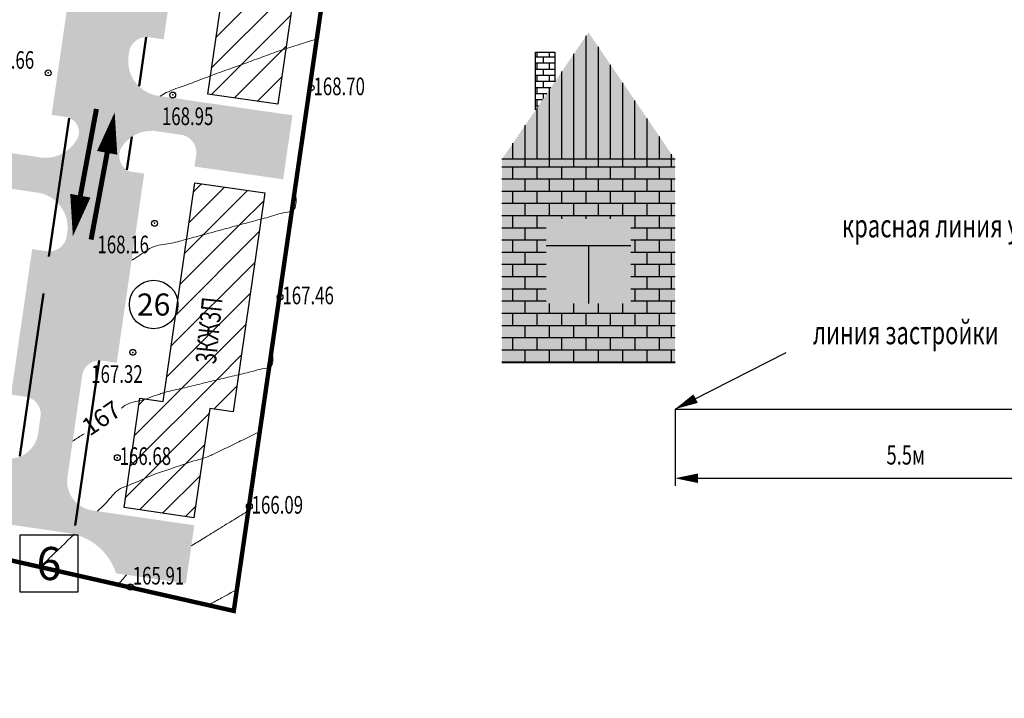
# Model space of a CAD drawing. Extents: x 1310066 to 1311584, y 483888 to 484750.
# Drawn here: x 1310423 to 1310507, y 484035 to 484093 of the extents above; entities that cross this region are included whole.
import ezdxf
from ezdxf.enums import TextEntityAlignment as Align

# ---------------------------------------------------------------- set-up
doc = ezdxf.new("R2010")
doc.units = 0
doc.header["$PDSIZE"] = 2.75
doc.linetypes.add('DASHED', pattern=[3, 2, -1])
doc.layers.get('0').update_dxf_attribs({"linetype": 'CONTINUOUS'})
for name, color, linetype in [('CentrPik', 7, 'CONTINUOUS'), ('Goriz', 7, 'CONTINUOUS'), ('OtmPik', 7, 'CONTINUOUS'), ('Граница', 5, 'CONTINUOUS'), ('Дома', 7, 'CONTINUOUS'), ('дома 1', 7, 'CONTINUOUS'), ('дорога 1', 9, 'CONTINUOUS'), ('Рамка', 7, 'CONTINUOUS'), ('Сечения дороги', 7, 'CONTINUOUS'), ('Транспорт', 9, 'CONTINUOUS')]:
    doc.layers.add(name, color=color, linetype=linetype)
doc.layers.add('Красные_линии', color=230, linetype='CONTINUOUS', lineweight=50)
doc.layers.add('Номера_участков', color=7, linetype='CONTINUOUS', lineweight=50)
doc.styles.add('Simplex', font='Simplex.shx', dxfattribs={"width": 0.7, "oblique": 18.5})
doc.styles.get("Standard").update_dxf_attribs({"font": 'Complex.shx', "width": 0.75})
doc.styles.add('Time0', font='TIMES.TTF')
pattern_1 = [(45, (655028.4575, 241928.7003), (-1.122532015, 1.122532015), [])]

msp = doc.modelspace()

# ---------------------------------------------------------------- hatches: boundary and pattern name
h = msp.add_hatch()
h.set_pattern_fill('ANSI31', color=256, scale=0.5)
h.set_pattern_definition([(45, (1310423.474, 484110.389), (-1.12253, 1.12253), [])])
edge = h.paths.add_edge_path()
edge.add_spline(control_points=[(1310426.88107, 484106.0668), (1310426.57884, 484106.2289), (1310425.84147, 484106.55002), (1310425.05992, 484107.14149), (1310423.99464, 484107.41571), (1310422.94324, 484107.72868), (1310421.85831, 484108.03268), (1310421.25472, 484108.20156), (1310421.13285, 484108.23574)], knot_values=[10.17474726, 10.17474726, 10.17474726, 10.17474726, 12.21794069, 15.21797819, 15.80519621, 18.80488286, 21.80525917, 22.56449961, 22.56449961, 22.56449961, 22.56449961], degree=3, periodic=0)
edge.add_line((1310421.13285, 484108.23574), (1310420.63889, 484104.82966))
edge.add_line((1310420.63889, 484104.82966), (1310418.66032, 484105.12167))
edge.add_line((1310418.66032, 484105.12167), (1310415.96285, 484086.52126))
edge.add_line((1310415.96285, 484086.52126), (1310421.90073, 484085.66014))
edge.add_line((1310421.90073, 484085.66014), (1310424.99108, 484106.96961))
edge = h.paths.add_edge_path()
edge.add_spline(control_points=[(1310421.13285, 484108.23574), (1310421.25472, 484108.20156), (1310421.85831, 484108.03268), (1310422.94324, 484107.72868), (1310423.99464, 484107.41571), (1310425.05992, 484107.14149), (1310425.84147, 484106.55002), (1310426.57884, 484106.2289), (1310426.88107, 484106.0668)], knot_values=[10.17474726, 10.17474726, 10.17474726, 10.17474726, 10.9339877, 13.93436401, 16.93405066, 17.52126868, 20.52130618, 22.56449961, 22.56449961, 22.56449961, 22.56449961], degree=3, periodic=0)
edge.add_line((1310425.74241, 484106.92635), (1310425.89888, 484106.92635))
edge.add_line((1310425.89888, 484106.92635), (1310425.89888, 484113.56518))
edge.add_line((1310425.89888, 484113.56518), (1310421.98799, 484114.13235))
edge.add_line((1310421.98799, 484114.13235), (1310421.13285, 484108.23574))
h.paths.add_polyline_path([(1310421.28341, 484095.34221), (1310422.29988, 484102.3331), (1310419.77902, 484103.47649), (1310418.76255, 484096.4856)], flags=24)
h.paths.add_polyline_path([(1310419.85057, 484088.54046), (1310425.55057, 484088.28951), (1310426.30341, 484090.53951), (1310420.60341, 484090.79046)], flags=24)
h = msp.add_hatch()
h.set_pattern_fill('ANSI31', color=256, scale=0.5)
h.set_pattern_definition(pattern_1)
edge = h.paths.add_edge_path(flags=17)
edge.add_line((1310444.32071, 484078.23366), (1310438.38282, 484079.09479))
edge.add_line((1310438.38282, 484079.09479), (1310437.68761, 484074.30097))
edge.add_spline(control_points=[(1310437.68761, 484074.30097), (1310438.072, 484074.40604), (1310438.94193, 484074.63948), (1310440.29035, 484075.00745), (1310441.74024, 484075.39841), (1310442.96792, 484075.7392), (1310443.72859, 484075.93454), (1310443.99777, 484076.00682)], knot_values=[21.0207224, 21.0207224, 21.0207224, 21.0207224, 23.41444204, 26.41424553, 29.41404902, 32.41507968, 34.08438786, 34.08438786, 34.08438786, 34.08438786], degree=3, periodic=0)
edge.add_line((1310443.99777, 484076.00682), (1310444.32071, 484078.23366))
edge = h.paths.add_edge_path()
edge.add_line((1310444.32071, 484078.23366), (1310438.38282, 484079.09479))
edge.add_line((1310438.38282, 484079.09479), (1310437.68761, 484074.30097))
edge.add_line((1310437.68761, 484074.30097), (1310435.79881, 484061.27671))
edge.add_spline(control_points=[(1310435.79881, 484061.27671), (1310436.24695, 484061.40757), (1310437.19824, 484061.59384), (1310438.61966, 484061.95348), (1310440.08035, 484062.29921), (1310441.22816, 484062.58014), (1310441.8988, 484062.73583), (1310442.07932, 484062.77818)], knot_values=[10.51961562, 10.51961562, 10.51961562, 10.51961562, 13.32192093, 16.32196926, 19.32127918, 22.32132751, 23.42957751, 23.42957751, 23.42957751, 23.42957751], degree=3, periodic=0)
edge.add_line((1310442.07932, 484062.77818), (1310444.32071, 484078.23366))
h.paths.add_polyline_path([(1310444.32071, 484078.23366), (1310438.38282, 484079.09479), (1310437.68761, 484074.30097), (1310435.79881, 484061.27671), (1310435.68535, 484060.49438), (1310433.70678, 484060.78638), (1310432.35768, 484051.4837), (1310438.29556, 484050.62257), (1310439.64394, 484059.9203), (1310441.62324, 484059.63325)])
h.paths.add_polyline_path([(1310440.38711, 484063.04742), (1310441.40359, 484070.03831), (1310438.88273, 484071.18169), (1310437.86625, 484064.1908)], flags=24)
h.paths.add_polyline_path([(1310431.48553, 484054.86398), (1310437.23553, 484054.61303), (1310437.98837, 484056.86303), (1310432.23837, 484057.11398)], flags=9)
h = msp.add_hatch()
h.set_pattern_fill('ANSI31', color=256, scale=0.5)
h.set_pattern_definition(pattern_1)
edge = h.paths.add_edge_path()
edge.add_spline(control_points=[(1310443.99777, 484076.00682), (1310443.72859, 484075.93454), (1310442.96792, 484075.7392), (1310441.74024, 484075.39841), (1310440.29035, 484075.00745), (1310438.94193, 484074.63948), (1310438.072, 484074.40604), (1310437.68761, 484074.30097)], knot_values=[21.0207224, 21.0207224, 21.0207224, 21.0207224, 22.69003058, 25.69106124, 28.69086473, 31.69066822, 34.08438786, 34.08438786, 34.08438786, 34.08438786], degree=3, periodic=0)
edge.add_line((1310437.68761, 484074.30097), (1310435.79881, 484061.27671))
edge.add_spline(control_points=[(1310435.79881, 484061.27671), (1310436.24695, 484061.40757), (1310437.19824, 484061.59384), (1310438.61966, 484061.95348), (1310440.08035, 484062.29921), (1310441.22816, 484062.58014), (1310441.8988, 484062.73583), (1310442.07932, 484062.77818)], knot_values=[10.51961562, 10.51961562, 10.51961562, 10.51961562, 13.32192093, 16.32196926, 19.32127918, 22.32132751, 23.42957751, 23.42957751, 23.42957751, 23.42957751], degree=3, periodic=0)
edge.add_line((1310442.07932, 484062.77818), (1310443.99777, 484076.00682))
h.paths.add_polyline_path([(1310440.38711, 484063.04742), (1310441.40359, 484070.03831), (1310438.88273, 484071.18169), (1310437.86625, 484064.1908)], flags=24)
at = {"layer": 'Дома'}
h = msp.add_hatch(dxfattribs=at)
h.set_pattern_fill('ANSI31', color=256, scale=0.5, style=0)
h.set_pattern_definition(pattern_1)
h.paths.add_polyline_path([(1310441.5446, 484114.8304), (1310440.1955, 484105.52772), (1310442.17479, 484105.24068), (1310440.82714, 484095.94792), (1310439.47804, 484086.64523), (1310445.41593, 484085.78411), (1310448.1134, 484104.38451), (1310446.1341, 484104.67156), (1310447.48248, 484113.96928)])
h.paths.add_polyline_path([(1310445.19471, 484094.90104), (1310446.21119, 484101.89193), (1310443.69033, 484103.03532), (1310442.67386, 484096.04443)], flags=24)
at = {"layer": 'дорога 1'}
h = msp.add_hatch(color=256, dxfattribs=at)
h.dxf.hatch_style = 1
edge = h.paths.add_edge_path()
edge.add_arc((1310375.86003, 484067.73316), 48.5, 89.9887246, 116.3705515, ccw=False)
edge.add_line((1310375.86957, 484116.23316), (1310403.54059, 484116.22772))
edge.add_line((1310403.54059, 484116.22772), (1310403.54029, 484114.72772))
edge.add_line((1310403.54029, 484114.72772), (1310407.29029, 484114.72698))
edge.add_line((1310407.29029, 484114.72698), (1310407.29059, 484116.22698))
edge.add_line((1310407.29059, 484116.22698), (1310407.38629, 484116.22696))
edge.add_arc((1310407.40194, 484114.73088), 1.49617, -0.0721166, 90.5993467, ccw=False)
edge.add_line((1310408.8981, 484114.72899), (1310408.89791, 484113.72899))
edge.add_line((1310408.89791, 484113.72899), (1310415.14791, 484113.72776))
edge.add_line((1310415.14791, 484113.72776), (1310415.1481, 484114.72776))
edge.add_arc((1310416.6481, 484114.72747), 1.5, 89.9887246, 179.9887246, ccw=False)
edge.add_line((1310416.6484, 484116.22747), (1310430.07298, 484116.22249))
edge.add_arc((1310430.06792, 484113.2225), 3, -8.2516336, 89.9032875, ccw=False)
edge.add_line((1310433.03686, 484112.79194), (1310431.47818, 484102.04408))
edge.add_arc((1310429.99371, 484102.25936), 1.5, 261.7483664, 351.7483664, ccw=False)
edge.add_line((1310429.77843, 484100.77489), (1310428.54137, 484100.95429))
edge.add_line((1310428.54137, 484100.95429), (1310426.20916, 484084.87252))
edge.add_line((1310426.20916, 484084.87252), (1310427.44622, 484084.69312))
edge.add_arc((1310427.22185, 484083.40644), 1.3061, -22.1957077, 80.1084113, ccw=False)
edge.add_arc((1310425.68663, 484084.30064), 3.07537, 265.1935449, 333.1793667, ccw=False)
edge.add_line((1310425.42894, 484081.23608), (1310423.06707, 484081.5786))
edge.add_arc((1310423.28235, 484083.06307), 1.5, 171.7483664, 261.7483664, ccw=False)
edge.add_line((1310421.79788, 484083.27836), (1310421.94164, 484084.2697))
edge.add_line((1310421.94164, 484084.2697), (1310414.40548, 484085.36261))
edge.add_line((1310414.40548, 484085.36261), (1310413.61586, 484079.91785))
edge.add_line((1310413.61586, 484079.91785), (1310424.99838, 484078.26714))
edge.add_arc((1310424.56782, 484075.2982), 3, -8.2516336, 81.7483664, ccw=False)
edge.add_line((1310427.53676, 484074.86763), (1310427.49125, 484074.5522))
edge.add_arc((1310426.00678, 484074.76748), 1.5, 261.7483664, 351.7483664, ccw=False)
edge.add_line((1310425.7915, 484073.28301), (1310424.55444, 484073.46241))
edge.add_line((1310424.55444, 484073.46241), (1310422.76043, 484061.09182))
edge.add_line((1310422.76043, 484061.09182), (1310423.99663, 484060.91255))
edge.add_arc((1310423.78135, 484059.42808), 1.5, -8.2576324, 81.7483664, ccw=False)
edge.add_line((1310425.2658, 484059.21264), (1310425.05807, 484057.78066))
edge.add_arc((1310422.58395, 484058.13946), 2.5, 261.7483664, 351.7483664, ccw=False)
edge.add_line((1310422.22515, 484055.66534), (1310399.22271, 484059.00121))
edge.add_line((1310399.22271, 484059.00121), (1310398.43335, 484053.55815))
edge.add_line((1310398.43335, 484053.55815), (1310427.57918, 484049.33135))
edge.add_arc((1310426.90785, 484044.36721), 5.00933, 17.8478406, 82.2982499, ccw=False)
edge.add_line((1310431.6761, 484045.90252), (1310437.61398, 484045.0414))
edge.add_line((1310437.61398, 484045.0414), (1310438.33159, 484049.98964))
edge.add_line((1310438.33159, 484049.98964), (1310429.66886, 484051.24592))
edge.add_arc((1310430.02766, 484053.72004), 2.5, 171.7483664, 261.7483664, ccw=False)
edge.add_line((1310427.55354, 484054.07884), (1310428.80537, 484062.71085))
edge.add_arc((1310430.28984, 484062.49557), 1.5, 81.7483664, 171.7483664, ccw=False)
edge.add_line((1310430.50513, 484063.98004), (1310431.74218, 484063.80063))
edge.add_line((1310431.74218, 484063.80063), (1310434.0744, 484079.8824))
edge.add_line((1310434.0744, 484079.8824), (1310432.83734, 484080.0618))
edge.add_arc((1310433.3796, 484081.38485), 1.42986, 152.2395306, 247.7132777, ccw=False)
edge.add_arc((1310434.69879, 484080.51807), 3.00482, 87.0274775, 149.329148, ccw=False)
edge.add_line((1310434.85461, 484083.51884), (1310437.21649, 484083.17632))
edge.add_arc((1310437.00121, 484081.69185), 1.5, -8.2516336, 81.7483664, ccw=False)
edge.add_line((1310438.48568, 484081.47657), (1310438.34191, 484080.48522))
edge.add_line((1310438.34191, 484080.48522), (1310445.87808, 484079.39231))
edge.add_line((1310445.87808, 484079.39231), (1310446.66769, 484084.83707))
edge.add_line((1310446.66769, 484084.83707), (1310435.28518, 484086.48779))
edge.add_arc((1310435.71574, 484089.45673), 3, 171.7483664, 261.7483664, ccw=False)
edge.add_line((1310432.7468, 484089.88729), (1310432.79231, 484090.20272))
edge.add_arc((1310434.27678, 484089.98744), 1.5, 81.7483664, 171.7483664, ccw=False)
edge.add_line((1310434.49206, 484091.47191), (1310435.72912, 484091.29251))
edge.add_line((1310435.72912, 484091.29251), (1310437.52313, 484103.6631))
edge.add_line((1310437.52313, 484103.6631), (1310436.28607, 484103.8425))
edge.add_arc((1310436.50135, 484105.32697), 1.5, 171.7483664, 261.7483664, ccw=False)
edge.add_line((1310435.01688, 484105.54225), (1310436.1909, 484113.63771))
edge.add_arc((1310439.15984, 484113.20715), 3, 89.9032875, 171.7483664, ccw=False)
edge.add_line((1310439.16491, 484116.20715), (1310452.33867, 484116.18491))
edge.add_line((1310452.33867, 484116.18491), (1310452.77854, 484119.21801))
edge.add_line((1310452.77854, 484119.21801), (1310432.90624, 484119.22032))
edge.add_arc((1310432.90654, 484120.72032), 1.5, 179.9887246, 269.9887246, ccw=False)
edge.add_line((1310431.40654, 484120.72061), (1310431.40683, 484122.22142))
edge.add_line((1310431.40683, 484122.22142), (1310377.65683, 484122.232))
edge.add_line((1310377.65683, 484122.232), (1310377.65654, 484120.732))
edge.add_arc((1310376.15654, 484120.7323), 1.5, 269.9887246, 359.9887246, ccw=False)
edge.add_arc((1310375.85994, 484067.73342), 51.49973, 89.6703421, 116.6653356)
edge.add_line((1310352.74797, 484113.75579), (1310354.31756, 484111.18626))
at = {"layer": 'Сечения дороги'}
h = msp.add_hatch(dxfattribs=at)
h.set_pattern_fill('LINE', color=34, scale=0.3267, angle=90, style=0)
h.set_pattern_definition([(90, (2067536.3618, -1503263.1096), (1.0372725, 5e-17), [])])
h.paths.add_polyline_path([(1310464.46517, 484081.10042), (1310479.16667, 484081.10042), (1310471.81592, 484091.88152)])
msp.add_hatch(color=254, dxfattribs=at).paths.add_polyline_path([(1310479.16667, 484081.10042), (1310471.81592, 484091.88152), (1310464.46517, 484081.10042), (1310464.46517, 484063.78532), (1310479.16667, 484063.78532)])
h = msp.add_hatch(dxfattribs=at)
h.set_pattern_fill('BRICK', color=1, scale=0.081675, style=0)
h.set_pattern_definition([(180, (2067536.36183, -1503263.10957), (0, 0.51863625), []), (90, (2067536.3618, -1503263.1096), (1.0372725, 5e-17), [0.51863625, -0.51863625]), (90, (2067535.8432, -1503263.1096), (1.0372725, 5e-17), [-0.51863625, 0.51863625])])
h.paths.add_polyline_path([(1310467.32379, 484090.19357), (1310468.95729, 484090.19357), (1310468.95729, 484087.68887), (1310467.32379, 484085.29307)])
h = msp.add_hatch(dxfattribs=at)
h.set_pattern_fill('BRICK', color=1, scale=0.16335, style=0)
h.set_pattern_definition([(180, (2067536.3618, -1503263.1096), (0, 1.0372725), []), (90, (2067536.3618, -1503263.1096), (2.074545, 1e-16), [1.0372725, -1.0372725]), (90, (2067535.3246, -1503263.1096), (2.074545, 1e-16), [-1.0372725, 1.0372725])])
h.paths.add_polyline_path([(1310464.46517, 484063.78532), (1310479.16667, 484063.78532), (1310479.16667, 484081.10042), (1310464.46517, 484081.10042)])
h.paths.add_polyline_path([(1310468.22222, 484076.03657), (1310475.40962, 484076.03657), (1310475.40962, 484068.84917), (1310468.22222, 484068.84917)], flags=16)

# ---------------------------------------------------------------- linework, layer by layer
at = {"layer": 'CentrPik', "linetype": 'Continuous'}
for centre in [(1310425.91666, 484088.43849), (1310436.49583, 484086.56338), (1310448.25444, 484087.16474), (1310434.95485, 484075.65509), (1310445.61359, 484069.39292), (1310433.10577, 484064.68687), (1310431.78711, 484055.73232), (1310443.00054, 484051.59368), (1310432.89767, 484044.73728)]:
    msp.add_circle(centre, 0.25, dxfattribs=at)
for p in [(1310425.91666, 484088.43849, 84.8295), (1310448.25444, 484087.16474, 84.349), (1310436.49583, 484086.56338, 84.4735), (1310434.95485, 484075.65509, 84.0805), (1310445.61359, 484069.39292, 83.729), (1310433.10577, 484064.68687, 83.6615), (1310431.78711, 484055.73232, 83.342), (1310443.00054, 484051.59368, 83.0465), (1310432.89767, 484044.73728, 82.9565)]:
    msp.add_point(p, dxfattribs=at)
at = {"layer": 'Goriz', "color": 32, "linetype": 'Continuous', "lineweight": 13}
msp.add_spline([(1310440.22305, 484088.38445, 84.5), (1310443.0715, 484089.41134, 84.5), (1310444.4795, 484089.92934, 84.5), (1310445.273, 484090.22134, 84.5), (1310446.7015, 484090.67934, 84.5), (1310448.1295, 484091.13784, 84.5), (1310448.8875, 484091.38084, 84.5)], degree=3, dxfattribs=at)
for points, knots in [([(1310435.43326, 484086.47269, 84.5), (1310436.19418, 484086.93734, 84.5), (1310437.14637, 484087.20616, 84.5), (1310438.6214, 484087.77879, 84.5), (1310439.65613, 484088.17007, 84.5), (1310440.22305, 484088.38445, 84.5)], [36.94635318, 36.94635318, 36.94635318, 36.94635318, 39.82216473, 42.82175154, 46.45690062, 46.45690062, 46.45690062, 46.45690062]), ([(1310433.05697, 484072.5359, 84), (1310433.06081, 484072.53839, 84), (1310433.48433, 484072.81171, 84), (1310434.00355, 484073.13748, 84), (1310434.91473, 484073.78624, 84), (1310436.04018, 484073.8389, 84), (1310437.43231, 484074.23466, 84), (1310438.84457, 484074.61291, 84), (1310440.29035, 484075.00745, 84), (1310441.74024, 484075.39841, 84), (1310443.18088, 484075.79831, 84), (1310444.65405, 484076.1681, 84), (1310445.74911, 484076.55604, 84), (1310447.06391, 484076.70374, 84), (1310446.98855, 484077.54516, 84), (1310446.937, 484078.12084, 84)], [10.97224829, 10.97224829, 10.97224829, 10.97224829, 10.99972573, 14.00045847, 14.66195526, 17.66223741, 20.41463854, 23.41444204, 26.41424553, 29.41404902, 32.41507968, 35.41488317, 38.41468667, 39.7006299, 42.4865617, 42.4865617, 42.4865617, 42.4865617]), ([(1310432.10818, 484059.93045, 83.5), (1310432.1582, 484059.96559, 83.5), (1310432.26799, 484060.04318, 83.5), (1310432.78507, 484060.41373, 83.5), (1310433.88722, 484060.58444, 83.5), (1310434.94996, 484060.996, 83.5), (1310436.03714, 484061.36683, 83.5), (1310437.16627, 484061.58575, 83.5), (1310438.61966, 484061.95348, 83.5), (1310440.08035, 484062.29921, 83.5), (1310441.53371, 484062.65493, 83.5), (1310443.01016, 484062.98924, 83.5), (1310444.02751, 484063.29117, 83.5), (1310445.10715, 484063.45255, 83.5), (1310445.02058, 484064.13142, 83.5), (1310444.95, 484064.68484, 83.5)], [2.63367352, 2.63367352, 2.63367352, 2.63367352, 2.99982216, 3.43862508, 6.43836173, 9.43841457, 10.32163877, 13.32192093, 16.32196926, 19.32127918, 22.32132751, 25.32160967, 28.321658, 28.90279568, 31.46643762, 31.46643762, 31.46643762, 31.46643762]), ([(1310427.99297, 484057.13826, 83.5), (1310428.25118, 484057.31329, 83.5), (1310428.58393, 484057.5121, 83.5), (1310428.90003, 484057.73127, 83.5), (1310428.96, 484057.77284, 83.5)], [55.25331254, 55.25331254, 55.25331254, 55.25331254, 57.12403244, 57.56201075, 57.56201075, 57.56201075, 57.56201075]), ([(1310442.9635, 484051.24934, 83), (1310442.53798, 484050.98688, 83), (1310441.68686, 484050.46189, 83), (1310440.41061, 484049.67388, 83), (1310439.20831, 484048.93169, 83), (1310438.43102, 484048.45361, 83), (1310438.07996, 484048.23627, 83)], [0, 0, 0, 0, 2.99973899, 6.00000314, 8.99974213, 11.47664929, 11.47664929, 11.47664929, 11.47664929])]:
    msp.add_open_spline(points, degree=3, knots=knots, dxfattribs=at)
at = {"layer": 'Goriz', "color": 32, "linetype": 'Continuous', "lineweight": 5}
for points, knots in [([(1310443.9565, 484057.96734, 83.25), (1310443.50613, 484057.7501, 83.25), (1310442.60547, 484057.31564, 83.25), (1310441.25503, 484056.66233, 83.25), (1310440.29324, 484056.20457, 83.25), (1310439.33737, 484055.7322, 83.25), (1310438.29391, 484055.47552, 83.25), (1310436.8828, 484054.97221, 83.25), (1310435.87293, 484054.63946, 83.25), (1310434.86283, 484054.30847, 83.25), (1310433.89233, 484053.86441, 83.25), (1310432.83007, 484053.40563, 83.25), (1310431.7158, 484053.01854, 83.25), (1310431.02816, 484052.01318, 83.25), (1310430.29717, 484051.36435, 83.25), (1310430.10698, 484051.18469, 83.25)], [0, 0, 0, 0, 3.00020333, 5.99997215, 9.00017548, 9.39331286, 12.39336569, 15.39310235, 18.39315518, 18.77041504, 21.7703472, 24.77066185, 25.75435744, 28.75398975, 31.67026078, 31.67026078, 31.67026078, 31.67026078]), ([(1310428.1132, 484049.22932, 83.25), (1310428.0012, 484049.1192, 83.25), (1310427.53283, 484048.65742, 83.25), (1310426.71431, 484047.8258, 83.25), (1310425.8849, 484047.0987, 83.25), (1310425.45479, 484046.57427, 83.25), (1310425.34991, 484046.50711, 83.25)], [36.81190325, 36.81190325, 36.81190325, 36.81190325, 37.75430102, 40.75464583, 43.75427814, 44.5685339, 44.5685339, 44.5685339, 44.5685339])]:
    msp.add_open_spline(points, degree=3, knots=knots, dxfattribs=at)
at = {"layer": 'Goriz', "color": 32, "linetype": 'Continuous', "lineweight": 13}
msp.add_open_spline([(1310432.57056, 484045.77188, 83), (1310432.3348, 484045.55286, 83), (1310432.11453, 484045.13096, 83), (1310431.7983, 484045.00653, 83)], degree=3, dxfattribs=at)
at = {"layer": 'Goriz', "color": 32, "linetype": 'Continuous', "lineweight": 5}
msp.add_spline([(1310441.97, 484044.53134, 82.75), (1310440.65, 484043.81884, 82.75), (1310439.5875, 484043.24484, 82.75)], degree=3, dxfattribs=at)
at = {"layer": 'Граница', "color": 6, "linetype": 'DASHED', "ltscale": 3, "const_width": 0.375}
msp.add_lwpolyline([(1310423.8775, 484227.32034), (1310423.9475, 484222.02534), (1310424.2925, 484194.98034), (1310463.9025, 484195.55534), (1310457.6325, 484151.77034), (1310454.2625, 484129.26534), (1310453.2675, 484122.52534), (1310452.7825, 484119.24534), (1310441.6825, 484042.70534), (1310395.3725, 484053.22034), (1310394.9525, 484053.31534), (1310388.5575, 484054.75034), (1310370.6475, 484051.16534), (1310360.1525, 484049.06034), (1310354.7625, 484022.62034), (1310343.1575, 484020.41534), (1310335.2725, 484018.92034), (1310334.8775, 484022.01034), (1310160.6825, 483982.48034)], dxfattribs=at)
at = {"layer": 'Дома'}
msp.add_lwpolyline([(1310441.5446, 484114.8304), (1310447.48248, 484113.96928), (1310446.1341, 484104.67156), (1310448.1134, 484104.38451), (1310445.41593, 484085.78411), (1310439.47804, 484086.64523), (1310440.82714, 484095.94792), (1310442.17479, 484105.24068), (1310440.1955, 484105.52772), (1310441.5446, 484114.8304)], dxfattribs=at)
at = {"layer": 'дома 1'}
msp.add_lwpolyline([(1310438.38282, 484079.09479), (1310444.32071, 484078.23366), (1310441.62324, 484059.63325), (1310439.64394, 484059.9203), (1310438.29556, 484050.62257), (1310432.35768, 484051.4837), (1310433.70678, 484060.78638), (1310435.68535, 484060.49438)], close=True, dxfattribs=at)
at = {"layer": 'Красные_линии'}
for points in [[(1310434.24163, 484091.48703), (1310433.63572, 484087.30898)], [(1310427.68469, 484084.5956), (1310425.97869, 484072.83192)], [(1310433.01232, 484083.01027), (1310432.60313, 484080.18873)], [(1310425.52381, 484069.69527), (1310423.5176, 484055.86148)], [(1310430.2547, 484063.99515), (1310428.22163, 484049.97611)]]:
    msp.add_lwpolyline(points, dxfattribs=at)
at = {"layer": 'Номера_участков', "lineweight": -2}
msp.add_circle((1310434.87563, 484068.75159), 2.0625, dxfattribs=at)
at = {"layer": 'Рамка'}
msp.add_lwpolyline([(1310423.54973, 484044.29893), (1310423.54973, 484049.17393), (1310428.42473, 484049.17393), (1310428.42473, 484044.29893)], close=True, dxfattribs=at)
at = {"layer": 'Сечения дороги'}
for p, q in [((1310479.16667, 484081.10042), (1310464.46517, 484081.10042)), ((1310475.40962, 484073.74967), (1310468.22222, 484073.74967)), ((1310471.81592, 484073.74967), (1310471.81592, 484068.84917)), ((1310488.59331, 484064.65858), (1310479.16667, 484059.86492)), ((1310479.16667, 484063.78532), (1310464.46517, 484063.78532)), ((1310479.16667, 484059.86492), (1310518.37067, 484059.86492)), ((1310479.16667, 484059.86492), (1310479.16667, 484053.33092)), ((1310481.12687, 484053.98432), (1310516.41047, 484053.98432))]:
    msp.add_line(p, q, dxfattribs=at)
msp.add_lwpolyline([(1310467.32379, 484085.29307), (1310467.32379, 484090.19357), (1310468.95729, 484090.19357), (1310468.95729, 484087.68887)], dxfattribs=at)
for points in [[(1310479.16667, 484059.86492, 0, 0.81675, 0), (1310480.91393, 484060.75344, 0, 0, 0)], [(1310479.16667, 484053.98432, 0, 0.81675, 0), (1310481.12687, 484053.98432, 0, 0, 0)]]:
    msp.add_lwpolyline(points, format="xyseb", dxfattribs=at)
at = {"layer": 'Транспорт', "color": 7}
for points in [[(1310431.56425, 484085.0883, 0, 1.75, 0), (1310430.92684, 484081.64683, 0.125, 0.125, 0)], [(1310428.01231, 484074.55908, 0, 1.75, 0), (1310428.64972, 484078.00055, 0.125, 0.125, 0)]]:
    msp.add_lwpolyline(points, format="xyseb", dxfattribs=at)
at = {"layer": 'Транспорт', "color": 7, "const_width": 0.425}
for points in [[(1310430.01559, 484085.37513), (1310428.64972, 484078.00055)], [(1310429.56097, 484074.27225), (1310430.92684, 484081.64683)]]:
    msp.add_lwpolyline(points, dxfattribs=at)

# ---------------------------------------------------------------- texts
at = {"layer": 'Goriz', "color": 32, "linetype": 'Continuous', "lineweight": 13}
msp.add_text('167', height=1.5, rotation=34.4620644, dxfattribs=at).set_placement((1310429.44555, 484057.51372, 83.5))
at = {"layer": 'OtmPik', "linetype": 'Continuous', "style": 'Simplex', "oblique": 18.5, "width": 0.7}
for s, p in [('169.66', (1310420.35105, 484088.78999)), ('168.70', (1310448.45334, 484086.54592)), ('168.95', (1310435.57931, 484084.00424)), ('168.16', (1310430.10171, 484073.10464)), ('167.46', (1310445.81249, 484068.7741)), ('167.32', (1310429.57055, 484062.09253)), ('166.68', (1310431.98601, 484055.1135)), ('166.09', (1310443.19944, 484050.97486)), ('165.91', (1310433.10075, 484044.95211))]:
    msp.add_text(s, height=1.5, dxfattribs=at).set_placement(p)
at = {"layer": 'дома 1', "style": 'Simplex', "oblique": 18.5, "width": 0.7}
msp.add_text('3КЖ3П', height=1.75, rotation=84.1023657, dxfattribs=at).set_placement((1310440.15753, 484063.65812))
at = {"layer": 'Номера_участков', "insert": (1310434.87563, 484068.75159), "char_height": 1.875, "width": 1.9475097, "attachment_point": 5, "style": 'Time0'}
msp.add_mtext('{\\fTimes New Roman Cyr|b0|i0|c204|p18;26}', dxfattribs=at)
at = {"layer": 'Рамка', "insert": (1310425.98723, 484046.73643), "char_height": 2.8125, "width": 2.9212646, "attachment_point": 5, "style": 'Time0'}
msp.add_mtext('{\\fTimes New Roman Cyr|b0|i0|c204|p18;6}', dxfattribs=at)
at = {"layer": 'Сечения дороги', "style": 'Simplex', "oblique": 18.5, "width": 0.7}
for s, height, p in [('красная линия улицы', 1.9602, (1310503.30171, 484073.84727)), ('линия застройки', 1.9602, (1310498.76867, 484064.76542)), ('5.5м', 1.6335, (1310498.76867, 484054.63772))]:
    msp.add_text(s, height=height, dxfattribs=at).set_placement(p, align=Align.BOTTOM_CENTER)

doc.saveas('drawing.dxf')
